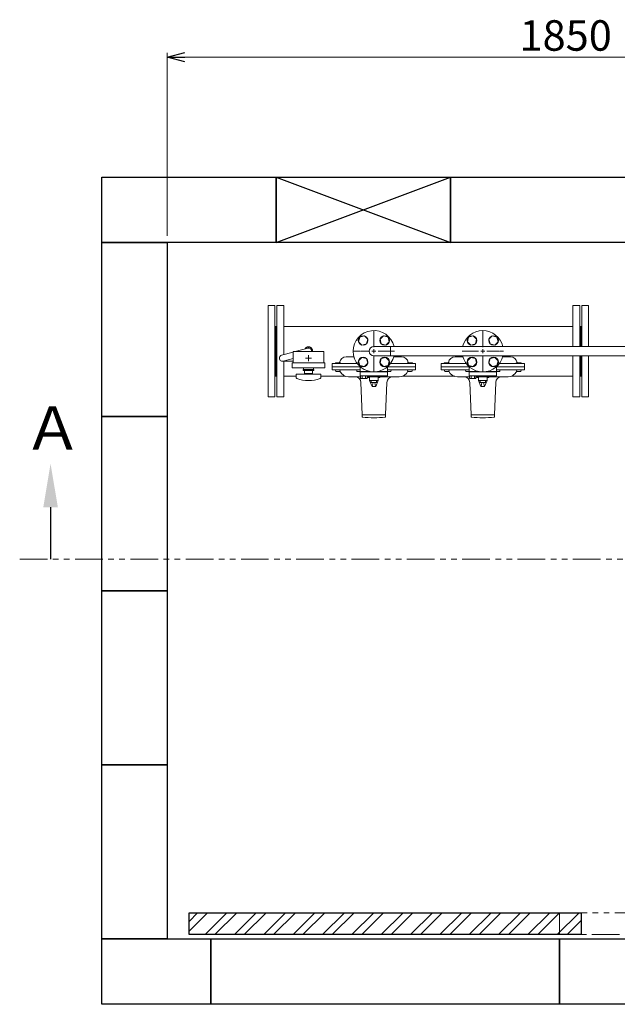
# Model space of a CAD drawing. Units: millimetres. Extents: x 3689 to 15333, y 3126 to 10075.
# Drawn here: x 3700 to 5072, y 6447 to 8709 of the extents above; entities that cross this region are included whole.
import ezdxf

# ---------------------------------------------------------------- set-up
doc = ezdxf.new("R2010")
doc.units = ezdxf.units.MM
for name, pattern in [('CENTER2', [1.125, 0.75, -0.125, 0.125, -0.125]), ('PHANTOM', [63.5, 31.75, -6.35, 6.35, -6.35, 6.35, -6.35]), ('実線', [0])]:
    doc.linetypes.add(name, pattern=pattern)
for name, color, linetype in [('0002_72_01', 7, 'Continuous'), ('CSLAYER17', 7, 'Continuous'), ('HI_VB', 7, 'Continuous')]:
    doc.layers.add(name, color=color, linetype=linetype)
doc.layers.add('ガス配管細', color=4, linetype='Continuous', lineweight=20)
doc.layers.add('図面枠', color=7, linetype='Continuous', lineweight=50)
doc.styles.get("Standard").update_dxf_attribs({"font": 'simplex.shx', "bigfont": 'bigfont.shx'})
doc.styles.add('ｽﾀｲﾙ2', font='txt')

msp = doc.modelspace()

# ---------------------------------------------------------------- linework, layer by layer
at = {"color": 0, "linetype": 'ByBlock', "lineweight": -2}
for p, q in [((4038.9, 8622.3), (4078.9, 8633)), ((4078.9, 8611.6), (4038.9, 8622.3)), ((4038.9, 8622.3), (4078.9, 8622.3))]:
    msp.add_line(p, q, dxfattribs=at)
at = {"linetype": '実線', "lineweight": 9, "ltscale": 0.001}
msp.add_line((4038.9, 8212.1), (4038.9, 8632.3), dxfattribs=at)
at = {"color": 7, "linetype": '実線', "lineweight": 9, "ltscale": 0.001}
msp.add_line((4078.9, 8622.3), (5848.9, 8622.3), dxfattribs=at)
at = {"color": 3, "lineweight": 15}
for p, q in [((4301.2, 7937.8), (4328, 7945)), ((4332.1, 7946.1), (4361.2, 7953.8)), ((4303, 7924.1), (4328, 7924.1)), ((4304.8, 7924.3), (4328, 7930.5))]:
    msp.add_line(p, q, dxfattribs=at)
at = {"color": 3, "linetype": 'Continuous', "lineweight": 9}
for p, q in [((4551.1, 7957.9), (4513, 7957.9)), ((4551.1, 7957.9), (4551.1, 7936.2)), ((5270, 7957.9), (4551.1, 7957.9)), ((4551.1, 7936.2), (4513, 7936.2)), ((5270, 7936.2), (4551.1, 7936.2))]:
    msp.add_line(p, q, dxfattribs=at)
at = {"color": 1, "linetype": 'PHANTOM', "lineweight": 13, "ltscale": 2}
msp.add_line((3700, 7469.4), (5385.4, 7469.4), dxfattribs=at)
at = {"linetype": 'PHANTOM', "lineweight": 9, "ltscale": 2}
for p, q in [((4938.9, 6657.1), (5838.9, 6657.1)), ((4938.9, 6607.1), (4938.9, 6657.1)), ((5838.9, 6607.1), (4938.9, 6607.1))]:
    msp.add_line(p, q, dxfattribs=at)
at = {"color": 3, "lineweight": 15}
for centre, start, end in [((4363, 7947.1), 347.5726, 104.9851), ((4303, 7931.1), 104.9314, 284.9467)]:
    msp.add_arc(centre, 7, start, end, dxfattribs=at)
at = {"color": 3, "linetype": 'Continuous', "lineweight": 9}
msp.add_arc((4513, 7947.1), 10.8, 90, 270, dxfattribs=at)
at = {"layer": '0002_72_01', "color": 3, "linetype": 'Continuous', "lineweight": 9}
for p, q in [((4417.5, 7918.1), (4417.5, 7905.1)), ((4474.6, 7919.1), (4418.5, 7919.1)), ((4435.3, 7920.1), (4425.3, 7920.1)), ((4467.3, 7934.1), (4449.6, 7934.1)), ((4607.5, 7919.1), (4551.4, 7919.1)), ((4558.7, 7934.1), (4576.4, 7934.1)), ((4600.7, 7920.1), (4590.7, 7920.1)), ((4608.5, 7918.1), (4608.5, 7905.1)), ((4667.5, 7918.1), (4667.5, 7905.1)), ((4724.6, 7919.1), (4668.5, 7919.1)), ((4685.3, 7920.1), (4675.3, 7920.1)), ((4717.3, 7934.1), (4699.6, 7934.1)), ((4857.5, 7919.1), (4801.4, 7919.1)), ((4808.7, 7934.1), (4826.4, 7934.1)), ((4850.7, 7920.1), (4840.7, 7920.1)), ((4858.5, 7918.1), (4858.5, 7905.1)), ((4481.6, 7911.1), (4417.5, 7911.1)), ((4481.6, 7904.1), (4418.5, 7904.1)), ((4425.1, 7902.5), (4425.1, 7904.1)), ((4425.1, 7904.1), (4427.3, 7904.1)), ((4427.3, 7904.1), (4433.3, 7904.1)), ((4433.3, 7904.1), (4435.6, 7904.1)), ((4435.6, 7904.1), (4435.6, 7902.5)), ((4473.5, 7902.5), (4473.5, 7904.1)), ((4473.5, 7904.1), (4475.8, 7904.1)), ((4475.8, 7904.1), (4481.6, 7904.1)), ((4608.5, 7911.1), (4544.4, 7911.1)), ((4544.4, 7904.1), (4550.3, 7904.1)), ((4607.5, 7904.1), (4544.4, 7904.1)), ((4550.3, 7904.1), (4552.5, 7904.1)), ((4552.5, 7904.1), (4552.5, 7902.5)), ((4590.4, 7902.5), (4590.4, 7904.1)), ((4590.4, 7904.1), (4592.7, 7904.1)), ((4592.7, 7904.1), (4598.7, 7904.1)), ((4598.7, 7904.1), (4600.9, 7904.1)), ((4600.9, 7904.1), (4600.9, 7902.5)), ((4731.6, 7911.1), (4667.5, 7911.1)), ((4731.6, 7904.1), (4668.5, 7904.1)), ((4675.1, 7902.5), (4675.1, 7904.1)), ((4675.1, 7904.1), (4677.3, 7904.1)), ((4677.3, 7904.1), (4683.3, 7904.1)), ((4683.3, 7904.1), (4685.6, 7904.1)), ((4685.6, 7904.1), (4685.6, 7902.5)), ((4723.5, 7902.5), (4723.5, 7904.1)), ((4723.5, 7904.1), (4725.8, 7904.1)), ((4725.8, 7904.1), (4731.6, 7904.1)), ((4858.5, 7911.1), (4794.4, 7911.1)), ((4794.4, 7904.1), (4800.3, 7904.1)), ((4857.5, 7904.1), (4794.4, 7904.1)), ((4800.3, 7904.1), (4802.5, 7904.1)), ((4802.5, 7904.1), (4802.5, 7902.5)), ((4840.4, 7902.5), (4840.4, 7904.1)), ((4840.4, 7904.1), (4842.7, 7904.1)), ((4842.7, 7904.1), (4848.7, 7904.1)), ((4848.7, 7904.1), (4850.9, 7904.1)), ((4850.9, 7904.1), (4850.9, 7902.5)), ((4455, 7888.1), (4482.3, 7888.1)), ((4486, 7801.1), (4483.2, 7875.5)), ((4497.4, 7888.1), (4499, 7888.1)), ((4499, 7887.6), (4499, 7888.1)), ((4499.5, 7887.1), (4503, 7887.1)), ((4523, 7887.1), (4526.5, 7887.1)), ((4527, 7887.6), (4527, 7888.1)), ((4527, 7888.1), (4571, 7888.1)), ((4540, 7801.1), (4542.8, 7875.5)), ((4705, 7888.1), (4732.3, 7888.1)), ((4736, 7801.1), (4733.2, 7875.5)), ((4747.4, 7888.1), (4749, 7888.1)), ((4749, 7887.6), (4749, 7888.1)), ((4749.5, 7887.1), (4753, 7887.1)), ((4773, 7887.1), (4776.5, 7887.1)), ((4777, 7887.6), (4777, 7888.1)), ((4777, 7888.1), (4821, 7888.1)), ((4790, 7801.1), (4792.8, 7875.5)), ((4486, 7801.1), (4486, 7796.9)), ((4540, 7801.1), (4486, 7801.1)), ((4540, 7796.9), (4540, 7801.1)), ((4736, 7801.1), (4736, 7796.9)), ((4790, 7801.1), (4736, 7801.1)), ((4790, 7796.9), (4790, 7801.1))]:
    msp.add_line(p, q, dxfattribs=at)
for centre, radius, start, end in [((4418.5, 7918.1), 1, 90, 180), ((4425.3, 7919.1), 1, 90, 180), ((4431, 7922.1), 3, 318.1897, 347.8468), ((4449.6, 7918.1), 16, 90, 167.8468), ((4435.3, 7919.1), 1, 0, 90), ((4576.4, 7918.1), 16, 12.1532, 90), ((4590.7, 7919.1), 1, 90, 180), ((4595, 7922.1), 3, 192.1532, 221.8103), ((4600.7, 7919.1), 1, 0, 90), ((4607.5, 7918.1), 1, 0, 90), ((4668.5, 7918.1), 1, 90, 180), ((4675.3, 7919.1), 1, 90, 180), ((4681, 7922.1), 3, 318.1897, 347.8468), ((4699.6, 7918.1), 16, 90, 167.8468), ((4685.3, 7919.1), 1, 0, 90), ((4826.4, 7918.1), 16, 12.1532, 90), ((4840.7, 7919.1), 1, 90, 180), ((4845, 7922.1), 3, 192.1532, 221.8103), ((4850.7, 7919.1), 1, 0, 90), ((4857.5, 7918.1), 1, 0, 90), ((4418.5, 7905.1), 1, 180, 270), ((4427, 7902.5), 1.9, 180, 253.9271), ((4430.3, 7914.2), 14, 253.9271, 286.0729), ((4433.7, 7902.5), 1.9, 286.0729, 0), ((4455, 7909.6), 21.5, 202.497, 270), ((4475.4, 7902.5), 1.9, 180, 253.9271), ((4478.8, 7914.2), 14, 253.9271, 282.4367), ((4547.3, 7914.2), 14, 257.5633, 286.0729), ((4550.6, 7902.5), 1.9, 286.0729, 0), ((4571, 7909.6), 21.5, 270, 337.503), ((4592.3, 7902.5), 1.9, 180, 253.9271), ((4595.7, 7914.2), 14, 253.9271, 286.0729), ((4599, 7902.5), 1.9, 286.0729, 0), ((4607.5, 7905.1), 1, 270, 0), ((4668.5, 7905.1), 1, 180, 270), ((4677, 7902.5), 1.9, 180, 253.9271), ((4680.3, 7914.2), 14, 253.9271, 286.0729), ((4683.7, 7902.5), 1.9, 286.0729, 0), ((4705, 7909.6), 21.5, 202.497, 270), ((4725.4, 7902.5), 1.9, 180, 253.9271), ((4728.8, 7914.2), 14, 253.9271, 282.4367), ((4797.3, 7914.2), 14, 257.5633, 286.0729), ((4800.6, 7902.5), 1.9, 286.0729, 0), ((4821, 7909.6), 21.5, 270, 337.503), ((4842.3, 7902.5), 1.9, 180, 253.9271), ((4845.7, 7914.2), 14, 253.9271, 286.0729), ((4849, 7902.5), 1.9, 286.0729, 0), ((4857.5, 7905.1), 1, 270, 0), ((4470.2, 7875.1), 13, 2.1611, 90), ((4499, 7895), 6.93, 270, 319.4868), ((4499.5, 7887.6), 0.5, 180, 270), ((4527, 7895), 6.93, 220.5132, 270), ((4526.5, 7887.6), 0.5, 270, 0), ((4555.8, 7875.1), 13, 90, 177.8389), ((4720.2, 7875.1), 13, 2.1611, 90), ((4749, 7895), 6.93, 270, 319.4868), ((4749.5, 7887.6), 0.5, 180, 270), ((4777, 7895), 6.93, 220.5132, 270), ((4776.5, 7887.6), 0.5, 270, 0), ((4805.8, 7875.1), 13, 90, 177.8389), ((4487, 7796.9), 1, 180, 261.7981), ((4513, 7977.3), 183.2, 261.7981, 278.2019), ((4539, 7796.9), 1, 278.2019, 0), ((4737, 7796.9), 1, 180, 261.7981), ((4763, 7977.3), 183.2, 261.7981, 278.2019), ((4789, 7796.9), 1, 278.2019, 0)]:
    msp.add_arc(centre, radius, start, end, dxfattribs=at)
at = {"layer": 'CSLAYER17', "color": 40, "linetype": 'Continuous', "lineweight": 9}
for p, q in [((4477.7, 7969), (4480.5, 7979.6)), ((4485.4, 7961.2), (4477.7, 7969)), ((4480.5, 7979.6), (4491.1, 7982.4)), ((4496, 7964), (4485.4, 7961.2)), ((4491.1, 7982.4), (4498.9, 7974.6)), ((4498.9, 7974.6), (4496, 7964)), ((4534.9, 7982.4), (4527.2, 7974.6)), ((4527.2, 7974.6), (4530, 7964)), ((4530, 7964), (4540.6, 7961.2)), ((4545.5, 7979.6), (4534.9, 7982.4)), ((4540.6, 7961.2), (4548.4, 7969)), ((4548.4, 7969), (4545.5, 7979.6)), ((4727.7, 7969), (4730.5, 7979.6)), ((4735.4, 7961.2), (4727.7, 7969)), ((4730.5, 7979.6), (4741.1, 7982.4)), ((4746, 7964), (4735.4, 7961.2)), ((4741.1, 7982.4), (4748.9, 7974.6)), ((4748.9, 7974.6), (4746, 7964)), ((4784.9, 7982.4), (4777.2, 7974.6)), ((4777.2, 7974.6), (4780, 7964)), ((4780, 7964), (4790.6, 7961.2)), ((4795.5, 7979.6), (4784.9, 7982.4)), ((4790.6, 7961.2), (4798.4, 7969)), ((4798.4, 7969), (4795.5, 7979.6)), ((4477.7, 7925.1), (4485.4, 7932.9)), ((4480.5, 7914.5), (4477.7, 7925.1)), ((4485.4, 7932.9), (4496, 7930.1)), ((4498.9, 7919.5), (4491.1, 7911.7)), ((4496, 7930.1), (4498.9, 7919.5)), ((4530, 7930.1), (4527.2, 7919.5)), ((4527.2, 7919.5), (4534.9, 7911.7)), ((4540.6, 7932.9), (4530, 7930.1)), ((4548.4, 7925.1), (4540.6, 7932.9)), ((4545.5, 7914.5), (4548.4, 7925.1)), ((4727.7, 7925.1), (4735.4, 7932.9)), ((4730.5, 7914.5), (4727.7, 7925.1)), ((4735.4, 7932.9), (4746, 7930.1)), ((4748.9, 7919.5), (4741.1, 7911.7)), ((4746, 7930.1), (4748.9, 7919.5)), ((4780, 7930.1), (4777.2, 7919.5)), ((4777.2, 7919.5), (4784.9, 7911.7)), ((4790.6, 7932.9), (4780, 7930.1)), ((4798.4, 7925.1), (4790.6, 7932.9)), ((4795.5, 7914.5), (4798.4, 7925.1)), ((4491.1, 7911.7), (4480.5, 7914.5)), ((4534.9, 7911.7), (4545.5, 7914.5)), ((4741.1, 7911.7), (4730.5, 7914.5)), ((4784.9, 7911.7), (4795.5, 7914.5))]:
    msp.add_line(p, q, dxfattribs=at)
at = {"layer": 'CSLAYER17', "color": 3, "lineweight": 9}
for p, q in [((4398, 7946.1), (4328, 7946.1)), ((4400.5, 7920.1), (4325.5, 7920.1)), ((4400.5, 7909.1), (4325.5, 7909.1)), ((4391, 7894.6), (4335, 7894.6)), ((4335, 7886), (4335, 7894.6)), ((4375.5, 7905.1), (4350.5, 7905.1)), ((4350.5, 7902.6), (4350.5, 7905.1)), ((4375.5, 7905.1), (4350.5, 7905.1)), ((4350.5, 7902.6), (4350.5, 7905.1)), ((4375.5, 7902.6), (4350.5, 7902.6)), ((4375.5, 7902.6), (4350.5, 7902.6)), ((4351.5, 7909.1), (4351.5, 7905.1)), ((4351.5, 7909.1), (4351.5, 7905.1)), ((4353.5, 7902.6), (4353.5, 7895.6)), ((4353.5, 7902.6), (4353.5, 7895.6)), ((4372.5, 7895.6), (4353.5, 7895.6)), ((4372.5, 7895.6), (4353.5, 7895.6)), ((4359, 7894.6), (4359, 7895.6)), ((4359, 7894.6), (4359, 7895.6)), ((4367, 7894.6), (4367, 7895.6)), ((4367, 7894.6), (4367, 7895.6)), ((4372.5, 7895.6), (4372.5, 7902.6)), ((4372.5, 7895.6), (4372.5, 7902.6)), ((4374.5, 7909.1), (4374.5, 7905.1)), ((4374.5, 7909.1), (4374.5, 7905.1)), ((4375.5, 7902.6), (4375.5, 7905.1)), ((4375.5, 7902.6), (4375.5, 7905.1)), ((4391, 7886), (4391, 7894.6))]:
    msp.add_line(p, q, dxfattribs=at)
at = {"layer": 'CSLAYER17', "color": 3, "linetype": 'CENTER2', "lineweight": 9}
for p, q in [((4363, 7938.2), (4363, 7932.5)), ((4363, 7932.4), (4363, 7938.1)), ((4355.9, 7931.1), (4361.6, 7931.1)), ((4361.6, 7931.1), (4356, 7931.1)), ((4363, 7929.7), (4363, 7923.9)), ((4363, 7924), (4363, 7929.7)), ((4364.4, 7931.1), (4370.1, 7931.1)), ((4370, 7931.1), (4364.4, 7931.1))]:
    msp.add_line(p, q, dxfattribs=at)
at = {"layer": 'CSLAYER17', "color": 3, "linetype": 'Continuous', "lineweight": 9}
for p, q in [((4362.3, 7931.1), (4363.7, 7931.1)), ((4363.7, 7931.1), (4362.3, 7931.1)), ((4363, 7931.8), (4363, 7930.4)), ((4363, 7930.4), (4363, 7931.7))]:
    msp.add_line(p, q, dxfattribs=at)
at = {"layer": 'CSLAYER17', "color": 40, "linetype": 'Continuous', "lineweight": 9}
for centre in [(4488.3, 7971.8), (4537.8, 7971.8), (4738.3, 7971.8), (4787.8, 7971.8), (4488.3, 7922.3), (4537.8, 7922.3), (4738.3, 7922.3), (4787.8, 7922.3)]:
    msp.add_circle(centre, 11, dxfattribs=at)
at = {"layer": 'CSLAYER17', "color": 3, "lineweight": 9}
for centre, radius, start, end in [((4337, 7886), 2, 180, 250.7597), ((4363, 7960.5), 80.9, 250.7597, 289.2403), ((4389, 7886), 2, 289.2403, 0)]:
    msp.add_arc(centre, radius, start, end, dxfattribs=at)
at = {"layer": 'HI_VB', "color": 40, "linetype": 'Continuous', "lineweight": 9}
for p, q in [((4481.6, 7911.4), (4481.6, 7900.5)), ((4481.6, 7899.4), (4481.6, 7890.5)), ((4544.4, 7899.4), (4481.6, 7899.4)), ((4544.4, 7900.5), (4544.4, 7911.4)), ((4544.4, 7899.4), (4544.4, 7890.5)), ((4731.6, 7911.4), (4731.6, 7900.5)), ((4731.6, 7899.4), (4731.6, 7890.5)), ((4794.4, 7899.4), (4731.6, 7899.4)), ((4794.4, 7900.5), (4794.4, 7911.4)), ((4794.4, 7899.4), (4794.4, 7890.5)), ((4481.6, 7890.5), (4544.4, 7890.5)), ((4482.3, 7884.5), (4482.3, 7890.5)), ((4482.3, 7890.5), (4497.4, 7890.5)), ((4497.4, 7884.5), (4482.3, 7884.5)), ((4486.1, 7884.5), (4486.1, 7890.5)), ((4493.7, 7884.5), (4493.7, 7890.5)), ((4497.4, 7884.5), (4497.4, 7890.5)), ((4500.4, 7890.5), (4525.6, 7890.5)), ((4503, 7879.6), (4503, 7888.6)), ((4523, 7888.6), (4503, 7888.6)), ((4508.7, 7866.1), (4503, 7879.6)), ((4503, 7879.6), (4523, 7879.6)), ((4504.1, 7888.6), (4504.1, 7890.5)), ((4521.9, 7888.6), (4504.1, 7888.6)), ((4506.7, 7875), (4506.7, 7879.6)), ((4506.7, 7875), (4519.3, 7875)), ((4509, 7866.1), (4511.1, 7875)), ((4517, 7866.1), (4514.9, 7875)), ((4517.3, 7866.1), (4523, 7879.6)), ((4519.3, 7875), (4519.3, 7879.6)), ((4521.9, 7888.6), (4521.9, 7890.5)), ((4523, 7879.6), (4523, 7888.6)), ((4731.6, 7890.5), (4794.4, 7890.5)), ((4732.3, 7884.5), (4732.3, 7890.5)), ((4732.3, 7890.5), (4747.4, 7890.5)), ((4747.4, 7884.5), (4732.3, 7884.5)), ((4736.1, 7884.5), (4736.1, 7890.5)), ((4743.7, 7884.5), (4743.7, 7890.5)), ((4747.4, 7884.5), (4747.4, 7890.5)), ((4750.4, 7890.5), (4775.6, 7890.5)), ((4753, 7879.6), (4753, 7888.6)), ((4773, 7888.6), (4753, 7888.6)), ((4758.7, 7866.1), (4753, 7879.6)), ((4753, 7879.6), (4773, 7879.6)), ((4754.1, 7888.6), (4754.1, 7890.5)), ((4771.9, 7888.6), (4754.1, 7888.6)), ((4756.7, 7875), (4756.7, 7879.6)), ((4756.7, 7875), (4769.3, 7875)), ((4759, 7866.1), (4761.1, 7875)), ((4767, 7866.1), (4764.9, 7875)), ((4767.3, 7866.1), (4773, 7879.6)), ((4769.3, 7875), (4769.3, 7879.6)), ((4771.9, 7888.6), (4771.9, 7890.5)), ((4773, 7879.6), (4773, 7888.6)), ((4508.7, 7866.1), (4517.3, 7866.1)), ((4758.7, 7866.1), (4767.3, 7866.1))]:
    msp.add_line(p, q, dxfattribs=at)
at = {"layer": 'HI_VB', "color": 40, "lineweight": 9}
for p, q in [((4481.6, 7900.5), (4503.7, 7900.5)), ((4522.4, 7900.5), (4544.4, 7900.5)), ((4731.6, 7900.5), (4753.7, 7900.5)), ((4772.4, 7900.5), (4794.4, 7900.5))]:
    msp.add_line(p, q, dxfattribs=at)
at = {"layer": 'HI_VB', "color": 40, "linetype": 'Continuous', "lineweight": 9}
for centre, start, end in [((4513, 7947.1), 13.2041, 346.7959), ((4763, 7947.1), 13.2041, 166.7959), ((4763, 7947.1), 193.2041, 346.7959)]:
    msp.add_arc(centre, 47.5, start, end, dxfattribs=at)
at = {"layer": 'ガス配管細', "color": 3, "linetype": 'Continuous', "lineweight": 9}
for p, q in [((4328, 7946.1), (4328, 7920.1)), ((4398, 7946.1), (4398, 7920.1)), ((4325.5, 7920.1), (4325.5, 7909.1)), ((4400.5, 7920.1), (4400.5, 7909.1))]:
    msp.add_line(p, q, dxfattribs=at)
at = {"layer": '図面枠', "lineweight": 25, "ltscale": 0.5}
for p, q in [((3888.9, 8347.1), (4288.9, 8347.1)), ((3888.9, 8197.1), (3888.9, 8347.1)), ((4288.9, 8347.1), (4688.9, 8197.1)), ((4288.9, 8197.1), (4688.9, 8347.1)), ((4288.9, 8347.1), (4288.9, 8197.1)), ((4288.9, 8347.1), (4688.9, 8347.1)), ((4288.9, 8197.1), (4288.9, 8347.1)), ((4688.9, 8347.1), (4688.9, 8197.1)), ((4688.9, 8347.1), (5088.9, 8347.1)), ((4688.9, 8197.1), (4688.9, 8347.1)), ((4288.9, 8197.1), (3888.9, 8197.1)), ((3888.9, 8197.1), (4038.9, 8197.1)), ((3888.9, 7797.1), (3888.9, 8197.1)), ((4038.9, 8197.1), (4038.9, 7797.1)), ((4688.9, 8197.1), (4288.9, 8197.1)), ((5088.9, 8197.1), (4688.9, 8197.1)), ((3888.9, 7797.1), (4038.9, 7797.1)), ((3888.9, 7397.1), (3888.9, 7797.1)), ((4038.9, 7797.1), (3888.9, 7797.1)), ((4038.9, 7797.1), (4038.9, 7397.1)), ((4038.9, 7397.1), (3888.9, 7397.1)), ((3888.9, 7397.1), (4038.9, 7397.1)), ((3888.9, 6997.1), (3888.9, 7397.1)), ((4038.9, 7397.1), (4038.9, 6997.1)), ((4038.9, 6997.1), (3888.9, 6997.1)), ((3888.9, 6997.1), (4038.9, 6997.1)), ((3888.9, 6597.1), (3888.9, 6997.1)), ((4038.9, 6997.1), (4038.9, 6597.1)), ((4088.9, 6657.1), (4988.9, 6657.1)), ((4088.9, 6607.1), (4088.9, 6657.1)), ((4988.9, 6657.1), (4988.9, 6607.1)), ((4988.9, 6607.1), (4088.9, 6607.1)), ((4038.9, 6597.1), (3888.9, 6597.1)), ((3888.9, 6597.1), (4138.9, 6597.1)), ((3888.9, 6447.1), (3888.9, 6597.1)), ((4138.9, 6597.1), (4938.9, 6597.1)), ((4138.9, 6447.1), (4138.9, 6597.1)), ((4138.9, 6597.1), (4138.9, 6447.1)), ((4938.9, 6447.1), (4938.9, 6597.1)), ((4938.9, 6597.1), (5088.9, 6597.1)), ((4938.9, 6447.1), (4938.9, 6597.1)), ((4938.9, 6597.1), (4938.9, 6447.1)), ((4138.9, 6447.1), (3888.9, 6447.1)), ((4938.9, 6447.1), (4138.9, 6447.1)), ((5088.9, 6447.1), (4938.9, 6447.1))]:
    msp.add_line(p, q, dxfattribs=at)
at = {"layer": '図面枠', "color": 3, "lineweight": 9}
for p, q in [((4270, 8052.1), (4270, 7842.1)), ((4286, 8052.1), (4270, 8052.1)), ((4286, 8052.1), (4286, 7842.1)), ((4290, 8052.1), (4290, 7842.1)), ((4306, 8052.1), (4290, 8052.1)), ((4306, 8052.1), (4306, 7939.1)), ((4970, 8052.1), (4970, 7957.9)), ((4986, 8052.1), (4970, 8052.1)), ((4986, 8052.1), (4986, 7957.9)), ((4990, 8052.1), (4990, 7957.9)), ((5006, 8052.1), (4990, 8052.1)), ((5006, 8052.1), (5006, 7957.9)), ((4286, 8004.2), (4290, 8004.2)), ((4288, 8004.2), (4288, 7889.9)), ((4970, 8004.2), (4306, 8004.2)), ((4986, 8004.2), (4990, 8004.2)), ((4988, 8004.2), (4988, 7957.9)), ((4306, 7924.1), (4306, 7842.1)), ((4970, 7936.2), (4970, 7842.1)), ((4986, 7936.2), (4986, 7842.1)), ((4988, 7936.2), (4988, 7889.9)), ((4990, 7936.2), (4990, 7842.1)), ((5006, 7936.2), (5006, 7842.1)), ((4286, 7889.9), (4290, 7889.9)), ((4335, 7889.9), (4306, 7889.9)), ((4446.3, 7889.9), (4391, 7889.9)), ((4698.5, 7889.9), (4579.7, 7889.9)), ((4970, 7889.9), (4829.7, 7889.9)), ((4986, 7889.9), (4990, 7889.9)), ((4286, 7842.1), (4270, 7842.1)), ((4306, 7842.1), (4290, 7842.1)), ((4986, 7842.1), (4970, 7842.1)), ((5006, 7842.1), (4990, 7842.1))]:
    msp.add_line(p, q, dxfattribs=at)
at = {"layer": '図面枠', "linetype": 'CENTER2', "lineweight": 9}
for p, q in [((4513, 7956.6), (4513, 7994.7)), ((4763, 7956.6), (4763, 7994.7)), ((4465.4, 7947.1), (4503.5, 7947.1)), ((4522.5, 7947.1), (4560.6, 7947.1)), ((4715.4, 7947.1), (4753.5, 7947.1)), ((4772.5, 7947.1), (4810.6, 7947.1)), ((4513, 7899.4), (4513, 7937.6)), ((4763, 7899.4), (4763, 7937.6))]:
    msp.add_line(p, q, dxfattribs=at)
at = {"layer": '図面枠', "linetype": 'Continuous', "lineweight": 9}
for p, q in [((4508.3, 7947.1), (4517.8, 7947.1)), ((4513, 7942.3), (4513, 7951.8)), ((4758.3, 7947.1), (4767.8, 7947.1)), ((4763, 7942.3), (4763, 7951.8))]:
    msp.add_line(p, q, dxfattribs=at)
at = {"layer": '図面枠', "linetype": 'ByBlock', "lineweight": -2}
msp.add_line((3770.9, 7588.8), (3770.9, 7469.4), dxfattribs=at)
at = {"layer": '図面枠', "linetype": 'Continuous', "lineweight": 9, "ltscale": 0.5}
for p, q in [((4088.9, 6637.5), (4108.4, 6657.1)), ((4088.9, 6615.1), (4130.9, 6657.1)), ((4125.8, 6607.1), (4175.8, 6657.1)), ((4148.2, 6607.1), (4198.2, 6657.1)), ((4193.1, 6607.1), (4243.1, 6657.1)), ((4215.6, 6607.1), (4265.6, 6657.1)), ((4260.5, 6607.1), (4310.5, 6657.1)), ((4282.9, 6607.1), (4332.9, 6657.1)), ((4327.8, 6607.1), (4377.8, 6657.1)), ((4350.3, 6607.1), (4400.3, 6657.1)), ((4395.2, 6607.1), (4445.2, 6657.1)), ((4417.6, 6607.1), (4467.6, 6657.1)), ((4462.6, 6607.1), (4512.6, 6657.1)), ((4485, 6607.1), (4535, 6657.1)), ((4529.9, 6607.1), (4579.9, 6657.1)), ((4552.4, 6607.1), (4602.4, 6657.1)), ((4597.3, 6607.1), (4647.3, 6657.1)), ((4619.7, 6607.1), (4669.7, 6657.1)), ((4664.6, 6607.1), (4714.6, 6657.1)), ((4687.1, 6607.1), (4737.1, 6657.1)), ((4732, 6607.1), (4782, 6657.1)), ((4754.4, 6607.1), (4804.4, 6657.1)), ((4799.3, 6607.1), (4849.3, 6657.1)), ((4821.8, 6607.1), (4871.8, 6657.1)), ((4866.7, 6607.1), (4916.7, 6657.1)), ((4889.1, 6607.1), (4939.1, 6657.1)), ((4934, 6607.1), (4984, 6657.1)), ((4956.5, 6607.1), (4988.9, 6639.5))]:
    msp.add_line(p, q, dxfattribs=at)
at = {"layer": '図面枠', "color": 3, "lineweight": 25, "ltscale": 0.5}
msp.add_arc((4363, 7947.1), 9.5, 353.9577, 147.4683, dxfattribs=at)
at = {"layer": '図面枠', "lineweight": 30}
msp.add_solid([(3754.2, 7588.8), (3770.9, 7688.8), (3787.6, 7588.8)], dxfattribs=at)

# ---------------------------------------------------------------- texts
at = {"lineweight": 25}
msp.add_text('1850', height=70, dxfattribs=at).set_placement((4847.2, 8637.3))
at = {"layer": '図面枠', "lineweight": 25, "style": 'ｽﾀｲﾙ2'}
msp.add_text('Ａ', height=100, dxfattribs=at).set_placement((3707.9, 7720.6))

doc.saveas('drawing.dxf')
